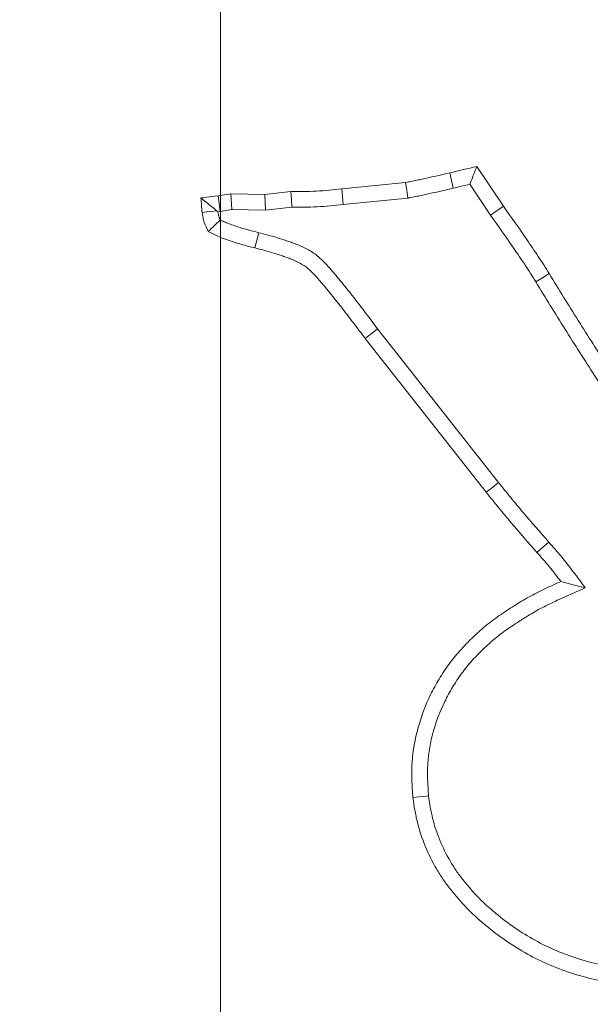
# Model space of a CAD drawing. Extents: x 10071 to 14044, y -1037 to 2473.
# Drawn here: x 11970 to 11987, y -518 to -489 of the extents above; entities that cross this region are included whole.
import ezdxf

# ---------------------------------------------------------------- set-up
doc = ezdxf.new("R2010")
doc.units = 0
doc.header["$LTSCALE"] = 5
doc.layers.add('Bemaßungen(Brunner)', color=7, linetype='Continuous', lineweight=25)
doc.layers.add('SLD-0', color=7, linetype='Continuous')
doc.styles.add('Brunner 2014', font='arial.ttf', dxfattribs={"height": 35})
doc.dimstyles.new('Brunner 2014', dxfattribs={"dimscale": 5, "dimtxt": 35, "dimasz": 5, "dimexe": 3.175, "dimexo": 0, "dimgap": 0.762, "dimtad": 1, "dimdec": 0, "dimrnd": 1e-08, "dimtxsty": 'Brunner 2014', "dimcen": 0.09, "dimdle": 10, "dimclrd": 7, "dimclre": 7, "dimclrt": 7, "dimadec": 1, "dimazin": 2, "dimtfac": 0.666667, "dimtdec": 0, "dimtmove": 0, "dimatfit": 3, "dimldrblk": 'Filled-1', "dimfxl": 1, "dimtolj": 1, "dimlwd": 5, "dimlwe": 5, "dimarcsym": 0})

# ---------------------------------------------------------------- blocks, each defined once
blk = doc.blocks.new('*D61')
at = {"layer": 'Bemaßungen(Brunner)', "color": 7, "linetype": 'Continuous', "lineweight": 5, "transparency": 16777216}
for p, q in [((11976.208, -167.124), (11195.797, -167.124)), ((11211.672, -747.37), (11211.672, -192.124)), ((11577.57, -772.37), (11195.797, -772.37))]:
    blk.add_line(p, q, dxfattribs=at)
at = {"layer": 'Bemaßungen(Brunner)', "color": 7, "lineweight": 5, "transparency": 16777216}
for points in [[(11207.505, -192.124), (11215.838, -192.124), (11211.672, -167.124)], [(11207.505, -747.37), (11215.838, -747.37), (11211.672, -772.37)]]:
    blk.add_solid(points, dxfattribs=at)
at = {"layer": 'Defpoints', "color": 0, "lineweight": 5, "transparency": 16777216}
for p in [(11211.672, -167.124), (11976.208, -167.124), (11577.57, -772.37)]:
    blk.add_point(p, dxfattribs=at)
at = {"layer": 'Bemaßungen(Brunner)', "color": 1, "lineweight": 9, "transparency": 16777216, "insert": (11189.992, -469.747), "char_height": 35, "attachment_point": 5, "rotation": 90, "style": 'Brunner 2014'}
blk.add_mtext('\\A1;605', dxfattribs=at)
blk = doc.blocks.new('Filled-1')
at = {"color": 0}
for p, q in [((0, 0), (-1, 0.1667)), ((-1, 0.1667), (-1, -0.1667)), ((-1, 0), (0, 0)), ((-1, -0.1667), (0, 0))]:
    blk.add_line(p, q, dxfattribs=at)
at = {"color": 0, "flags": 128}
blk.add_lwpolyline([(-1, -0.1667), (0, 0), (-1, 0.1667), (-1, -0.1667)], dxfattribs=at)
at = {"color": 0}
blk.add_solid([(-1, -0.1667), (0, 0), (-1, 0.1667), (-1, -0.1667)], dxfattribs=at)

msp = doc.modelspace()

# ---------------------------------------------------------------- linework, layer by layer
at = {"color": 7, "linetype": 'Continuous', "lineweight": 9}
for p, q in [((11983.113, -493.562), (11983.007, -493.108)), ((11983.811, -492.915), (11984.598, -494.093)), ((11979.803, -493.583), (11981.699, -493.391)), ((11977.521, -493.747), (11978.297, -493.657)), ((11979.851, -494.047), (11979.803, -493.583)), ((11983.604, -493.445), (11984.214, -494.358)), ((11975.631, -493.849), (11976.14, -493.787)), ((11976.14, -493.787), (11976.519, -493.73)), ((11976.203, -494.249), (11976.14, -493.787)), ((11976.55, -494.197), (11976.519, -493.73)), ((11976.519, -493.73), (11977.521, -493.747)), ((11977.545, -494.214), (11977.521, -493.747)), ((11979.851, -494.047), (11981.763, -493.853)), ((11976.133, -494.258), (11976.203, -494.249)), ((11976.203, -494.249), (11976.55, -494.197)), ((11976.55, -494.197), (11977.545, -494.214)), ((11977.545, -494.214), (11978.322, -494.123)), ((11984.214, -494.358), (11984.598, -494.093)), ((11977.342, -494.881), (11977.227, -495.332)), ((11984.453, -502.283), (11980.869, -497.732)), ((11984.088, -502.573), (11980.499, -498.016))]:
    msp.add_line(p, q, dxfattribs=at)
at = {"color": 7, "linetype": 'Continuous', "lineweight": 9, "flags": 128}
for points in [[(11981.763, -493.853), (11981.731, -493.622), (11981.699, -493.391)], [(11978.322, -494.123), (11978.31, -493.89), (11978.297, -493.657)], [(11976.095, -494.229), (11975.942, -494.249), (11975.803, -494.267), (11975.664, -494.285)], [(11985.56, -496.337), (11985.758, -496.214), (11985.957, -496.091)], [(11980.869, -497.732), (11980.758, -497.817), (11980.647, -497.902), (11980.499, -498.016)], [(11984.453, -502.283), (11984.344, -502.37), (11984.234, -502.457), (11984.088, -502.573)], [(11985.943, -504.047), (11985.769, -504.202), (11985.594, -504.356)], [(11987.028, -505.404), (11986.665, -505.311), (11986.302, -505.217)], [(11982.379, -511.57), (11982.239, -511.585), (11982.1, -511.6), (11981.914, -511.62)]]:
    msp.add_lwpolyline(points, dxfattribs=at)
at = {"color": 7, "linetype": 'Continuous', "lineweight": 9}
msp.add_circle((11976.208, -373.703), 224, dxfattribs=at)
msp.add_arc((11976.208, -373.703), 155.568, 114.84481, 65.15519, dxfattribs=at)
for points, knots in [([(11981.699, -493.391), (11981.754, -493.381), (11981.809, -493.372), (11981.919, -493.351), (11981.973, -493.339), (11982.082, -493.316), (11982.137, -493.304), (11982.246, -493.28), (11982.3, -493.268), (11982.573, -493.208), (11982.79, -493.158), (11983.007, -493.108)], [0, 0, 0, 0, 0.125, 0.125, 0.25, 0.25, 0.375, 0.375, 0.5, 0.5, 1, 1, 1, 1]), ([(11983.604, -493.445), (11983.629, -493.38), (11983.654, -493.316), (11983.68, -493.252), (11983.702, -493.196), (11983.723, -493.14), (11983.745, -493.083), (11983.767, -493.027), (11983.789, -492.971), (11983.811, -492.915)], [0, 0, 0, 0, 0.000419587, 0.000419587, 0.000419587, 0.000784978, 0.000784978, 0.000784978, 0.001150369, 0.001150369, 0.001150369, 0.001150369]), ([(11978.297, -493.657), (11978.423, -493.658), (11978.549, -493.659), (11978.8, -493.657), (11978.926, -493.654), (11979.302, -493.635), (11979.552, -493.609), (11979.803, -493.583)], [0, 0, 0, 0, 0.25, 0.25, 0.5, 0.5, 1, 1, 1, 1]), ([(11981.763, -493.853), (11981.768, -493.852), (11981.774, -493.851), (11981.779, -493.85), (11981.834, -493.841), (11981.892, -493.831), (11982.011, -493.808), (11982.069, -493.796), (11982.182, -493.772), (11982.236, -493.76), (11982.346, -493.736), (11982.4, -493.724), (11982.675, -493.663), (11982.896, -493.612), (11983.113, -493.562)], [-0.012305, -0.012305, -0.012305, -0.012305, 0, 0, 0, 0.125, 0.125, 0.25, 0.25, 0.375, 0.375, 0.5, 0.5, 1, 1, 1, 1]), ([(11983.113, -493.562), (11983.181, -493.546), (11983.249, -493.53), (11983.317, -493.513), (11983.413, -493.491), (11983.508, -493.468), (11983.604, -493.445)], [0, 0, 0, 0, 0.0002097936, 0.0002097936, 0.0002097936, 0.0005051758, 0.0005051758, 0.0005051758, 0.0005051758]), ([(11976.095, -494.229), (11976.044, -494.188), (11975.994, -494.148), (11975.943, -494.107), (11975.891, -494.064), (11975.838, -494.021), (11975.786, -493.978), (11975.734, -493.935), (11975.682, -493.892), (11975.631, -493.849)], [0.000083976, 0.000083976, 0.000083976, 0.000083976, 0.000441356, 0.000441356, 0.000441356, 0.000815822, 0.000815822, 0.000815822, 0.001190293, 0.001190293, 0.001190293, 0.001190293]), ([(11975.664, -494.285), (11975.658, -494.213), (11975.651, -494.14), (11975.64, -493.995), (11975.635, -493.922), (11975.631, -493.849)], [0, 0, 0, 0, 0.5, 0.5, 1, 1, 1, 1]), ([(11976.2, -494.502), (11976.188, -494.474), (11976.178, -494.449), (11976.167, -494.414), (11976.163, -494.401), (11976.155, -494.371), (11976.151, -494.355), (11976.143, -494.313), (11976.138, -494.286), (11976.133, -494.258)], [0.2958102, 0.2958102, 0.2958102, 0.2958102, 0.5, 0.5, 0.625, 0.625, 0.75, 0.75, 0.9115194, 0.9115194, 0.9115194, 0.9115194]), ([(11978.322, -494.123), (11978.439, -494.124), (11978.557, -494.125), (11978.808, -494.123), (11978.942, -494.12), (11979.342, -494.1), (11979.6, -494.073), (11979.851, -494.047)], [0.0192777, 0.0192777, 0.0192777, 0.0192777, 0.25, 0.25, 0.5, 0.5, 1, 1, 1, 1]), ([(11984.598, -494.093), (11984.832, -494.42), (11985.065, -494.749), (11985.406, -495.248), (11985.519, -495.414), (11985.741, -495.75), (11985.849, -495.921), (11985.957, -496.091)], [0, 0, 0, 0, 0.5, 0.5, 0.75, 0.75, 1, 1, 1, 1]), ([(11975.846, -494.846), (11975.802, -494.756), (11975.759, -494.667), (11975.721, -494.551), (11975.714, -494.527), (11975.701, -494.479), (11975.696, -494.455), (11975.681, -494.383), (11975.673, -494.334), (11975.664, -494.285)], [0, 0, 0, 0, 0.5, 0.5, 0.625, 0.625, 0.75, 0.75, 1, 1, 1, 1]), ([(11976.2, -494.502), (11976.14, -494.559), (11976.081, -494.617), (11976.022, -494.674), (11975.963, -494.731), (11975.904, -494.788), (11975.846, -494.846)], [0, 0, 0, 0, 0.000557566, 0.000557566, 0.000557566, 0.001115141, 0.001115141, 0.001115141, 0.001115141]), ([(11977.342, -494.881), (11977.342, -494.881), (11977.342, -494.881), (11977.342, -494.881), (11977.223, -494.85), (11977.108, -494.821), (11976.943, -494.775), (11976.889, -494.759), (11976.78, -494.725), (11976.726, -494.707), (11976.616, -494.67), (11976.56, -494.651), (11976.454, -494.612), (11976.403, -494.593), (11976.307, -494.553), (11976.262, -494.533), (11976.209, -494.507), (11976.205, -494.505), (11976.2, -494.502)], [-0.0000253, -0.0000253, -0.0000253, -0.0000253, 0, 0, 0, 0.25, 0.25, 0.375, 0.375, 0.5, 0.5, 0.625, 0.625, 0.75, 0.75, 0.875, 0.875, 0.8861939, 0.8861939, 0.8861939, 0.8861939]), ([(11984.214, -494.358), (11984.216, -494.36), (11984.217, -494.362), (11984.218, -494.364), (11984.453, -494.692), (11984.682, -495.015), (11985.02, -495.51), (11985.133, -495.675), (11985.349, -496.003), (11985.453, -496.166), (11985.56, -496.337)], [-0.003, -0.003, -0.003, -0.003, 0, 0, 0, 0.5, 0.5, 0.75, 0.75, 0.998504, 0.998504, 0.998504, 0.998504]), ([(11977.227, -495.332), (11977.108, -495.302), (11976.99, -495.272), (11976.813, -495.223), (11976.754, -495.205), (11976.638, -495.169), (11976.579, -495.15), (11976.464, -495.111), (11976.406, -495.091), (11976.291, -495.049), (11976.233, -495.027), (11976.12, -494.98), (11976.065, -494.955), (11975.955, -494.901), (11975.9, -494.874), (11975.846, -494.846)], [0, 0, 0, 0, 0.25, 0.25, 0.375, 0.375, 0.5, 0.5, 0.625, 0.625, 0.75, 0.75, 0.875, 0.875, 1, 1, 1, 1]), ([(11980.869, -497.732), (11980.761, -497.587), (11980.652, -497.442), (11980.488, -497.224), (11980.432, -497.15), (11980.318, -497.002), (11980.261, -496.927), (11980.145, -496.78), (11980.087, -496.708), (11979.973, -496.566), (11979.917, -496.496), (11979.801, -496.351), (11979.741, -496.277), (11979.65, -496.168), (11979.62, -496.132), (11979.56, -496.061), (11979.53, -496.026), (11979.436, -495.917), (11979.369, -495.84), (11979.257, -495.726), (11979.219, -495.689), (11979.137, -495.614), (11979.092, -495.575), (11978.944, -495.461), (11978.84, -495.398), (11978.636, -495.294), (11978.536, -495.252), (11978.394, -495.198), (11978.349, -495.181), (11978.259, -495.149), (11978.213, -495.133), (11978.076, -495.086), (11977.984, -495.056), (11977.702, -494.972), (11977.519, -494.925), (11977.342, -494.881)], [0.0013112, 0.0013112, 0.0013112, 0.0013112, 0.125, 0.125, 0.1875, 0.1875, 0.25, 0.25, 0.3125, 0.3125, 0.375, 0.375, 0.4375, 0.4375, 0.46875, 0.46875, 0.5, 0.5, 0.5625, 0.5625, 0.59375, 0.59375, 0.625, 0.625, 0.6875, 0.6875, 0.75, 0.75, 0.78125, 0.78125, 0.8125, 0.8125, 0.875, 0.875, 1, 1, 1, 1]), ([(11980.499, -498.016), (11980.39, -497.87), (11980.28, -497.723), (11980.115, -497.505), (11980.06, -497.432), (11979.949, -497.287), (11979.893, -497.215), (11979.78, -497.071), (11979.723, -497), (11979.609, -496.858), (11979.552, -496.786), (11979.438, -496.644), (11979.38, -496.573), (11979.293, -496.467), (11979.263, -496.432), (11979.204, -496.363), (11979.175, -496.328), (11979.085, -496.224), (11979.025, -496.156), (11978.929, -496.058), (11978.896, -496.026), (11978.829, -495.964), (11978.794, -495.934), (11978.686, -495.851), (11978.607, -495.803), (11978.444, -495.72), (11978.36, -495.684), (11978.232, -495.635), (11978.189, -495.619), (11978.103, -495.589), (11978.06, -495.573), (11977.93, -495.529), (11977.844, -495.501), (11977.581, -495.422), (11977.404, -495.377), (11977.227, -495.332)], [0, 0, 0, 0, 0.125, 0.125, 0.1875, 0.1875, 0.25, 0.25, 0.3125, 0.3125, 0.375, 0.375, 0.4375, 0.4375, 0.46875, 0.46875, 0.5, 0.5, 0.5625, 0.5625, 0.59375, 0.59375, 0.625, 0.625, 0.6875, 0.6875, 0.75, 0.75, 0.78125, 0.78125, 0.8125, 0.8125, 0.875, 0.875, 1, 1, 1, 1]), ([(11985.957, -496.091), (11986.24, -496.557), (11986.526, -497.023), (11987.108, -497.946), (11987.404, -498.405), (11987.845, -499.095), (11987.992, -499.325), (11988.286, -499.785), (11988.434, -500.014), (11988.882, -500.699), (11989.183, -501.155), (11989.484, -501.611)], [0, 0, 0, 0, 0.25, 0.25, 0.5, 0.5, 0.625, 0.625, 0.75, 0.75, 1, 1, 1, 1]), ([(11985.56, -496.337), (11985.843, -496.802), (11986.13, -497.27), (11986.715, -498.197), (11987.011, -498.657), (11987.452, -499.346), (11987.599, -499.576), (11987.894, -500.037), (11988.043, -500.268), (11988.493, -500.956), (11988.794, -501.411), (11989.094, -501.867)], [0.0005564, 0.0005564, 0.0005564, 0.0005564, 0.25, 0.25, 0.5, 0.5, 0.625, 0.625, 0.75, 0.75, 1, 1, 1, 1]), ([(11985.943, -504.047), (11985.686, -503.755), (11985.434, -503.467), (11985.061, -503.027), (11984.938, -502.879), (11984.695, -502.583), (11984.575, -502.434), (11984.453, -502.283)], [0.0004834, 0.0004834, 0.0004834, 0.0004834, 0.5, 0.5, 0.75, 0.75, 0.9989354, 0.9989354, 0.9989354, 0.9989354]), ([(11985.594, -504.356), (11985.337, -504.065), (11985.081, -503.772), (11984.704, -503.326), (11984.579, -503.177), (11984.332, -502.876), (11984.21, -502.725), (11984.088, -502.573)], [0, 0, 0, 0, 0.5, 0.5, 0.75, 0.75, 1, 1, 1, 1]), ([(11987.028, -505.404), (11986.91, -505.248), (11986.792, -505.092), (11986.674, -504.936), (11986.618, -504.862), (11986.561, -504.786), (11986.443, -504.634), (11986.382, -504.556), (11986.194, -504.329), (11986.067, -504.186), (11985.943, -504.047)], [-0.526454, -0.526454, -0.526454, -0.526454, 0, 0, 0, 0.25, 0.25, 0.5, 0.5, 0.998987, 0.998987, 0.998987, 0.998987]), ([(11986.302, -505.217), (11986.246, -505.143), (11986.19, -505.069), (11986.076, -504.922), (11986.019, -504.849), (11985.841, -504.634), (11985.718, -504.495), (11985.594, -504.356)], [0, 0, 0, 0, 0.25, 0.25, 0.5, 0.5, 1, 1, 1, 1]), ([(11981.914, -511.62), (11981.903, -511.446), (11981.891, -511.271), (11981.883, -511.01), (11981.881, -510.923), (11981.883, -510.749), (11981.886, -510.662), (11981.914, -510.228), (11981.978, -509.882), (11982.163, -509.21), (11982.288, -508.883), (11982.518, -508.413), (11982.602, -508.26), (11982.781, -507.961), (11982.877, -507.815), (11983.082, -507.533), (11983.192, -507.398), (11983.424, -507.138), (11983.545, -507.013), (11983.734, -506.832), (11983.798, -506.773), (11983.927, -506.656), (11983.993, -506.598), (11984.127, -506.487), (11984.195, -506.433), (11984.335, -506.329), (11984.406, -506.279), (11984.549, -506.18), (11984.622, -506.131), (11984.767, -506.035), (11984.84, -505.988), (11985.061, -505.848), (11985.21, -505.759), (11985.438, -505.631), (11985.515, -505.59), (11985.67, -505.51), (11985.748, -505.471), (11985.984, -505.359), (11986.143, -505.288), (11986.302, -505.217)], [0, 0, 0, 0, 0.0625, 0.0625, 0.09375, 0.09375, 0.125, 0.125, 0.25, 0.25, 0.375, 0.375, 0.4375, 0.4375, 0.5, 0.5, 0.5625, 0.5625, 0.625, 0.625, 0.65625, 0.65625, 0.6875, 0.6875, 0.71875, 0.71875, 0.75, 0.75, 0.78125, 0.78125, 0.8125, 0.8125, 0.875, 0.875, 0.90625, 0.90625, 0.9375, 0.9375, 1, 1, 1, 1]), ([(11982.379, -511.57), (11982.367, -511.403), (11982.357, -511.24), (11982.349, -511), (11982.348, -510.92), (11982.349, -510.761), (11982.352, -510.684), (11982.377, -510.295), (11982.435, -509.978), (11982.605, -509.362), (11982.719, -509.063), (11982.931, -508.631), (11983.008, -508.489), (11983.175, -508.212), (11983.263, -508.076), (11983.45, -507.82), (11983.549, -507.697), (11983.762, -507.458), (11983.875, -507.343), (11984.053, -507.172), (11984.114, -507.115), (11984.236, -507.005), (11984.296, -506.952), (11984.419, -506.851), (11984.48, -506.803), (11984.608, -506.707), (11984.674, -506.66), (11984.81, -506.566), (11984.88, -506.519), (11985.022, -506.426), (11985.092, -506.38), (11985.304, -506.246), (11985.446, -506.161), (11985.661, -506.041), (11985.734, -506.002), (11985.879, -505.926), (11985.953, -505.89), (11986.177, -505.783), (11986.332, -505.714), (11986.492, -505.643), (11986.67, -505.563), (11986.849, -505.484), (11987.028, -505.404)], [0.002271, 0.002271, 0.002271, 0.002271, 0.0625, 0.0625, 0.09375, 0.09375, 0.125, 0.125, 0.25, 0.25, 0.375, 0.375, 0.4375, 0.4375, 0.5, 0.5, 0.5625, 0.5625, 0.625, 0.625, 0.65625, 0.65625, 0.6875, 0.6875, 0.71875, 0.71875, 0.75, 0.75, 0.78125, 0.78125, 0.8125, 0.8125, 0.875, 0.875, 0.90625, 0.90625, 0.9375, 0.9375, 1, 1, 1, 1.07019, 1.07019, 1.07019, 1.07019]), ([(11991.12, -517.168), (11990.872, -517.193), (11990.624, -517.218), (11990.252, -517.243), (11990.127, -517.25), (11989.879, -517.258), (11989.754, -517.259), (11989.381, -517.258), (11989.131, -517.251), (11988.634, -517.221), (11988.386, -517.198), (11987.646, -517.098), (11987.157, -516.993), (11986.207, -516.693), (11985.747, -516.498), (11984.876, -516.015), (11984.465, -515.73), (11983.984, -515.334), (11983.89, -515.253), (11983.706, -515.085), (11983.616, -514.999), (11983.442, -514.82), (11983.358, -514.728), (11983.194, -514.541), (11983.115, -514.445), (11982.96, -514.25), (11982.885, -514.15), (11982.744, -513.945), (11982.677, -513.84), (11982.489, -513.517), (11982.379, -513.293), (11982.188, -512.833), (11982.108, -512.596), (11982.018, -512.234), (11981.994, -512.112), (11981.951, -511.866), (11981.933, -511.743), (11981.914, -511.62)], [0, 0, 0, 0, 0.0625, 0.0625, 0.09375, 0.09375, 0.125, 0.125, 0.1875, 0.1875, 0.25, 0.25, 0.375, 0.375, 0.5, 0.5, 0.625, 0.625, 0.65625, 0.65625, 0.6875, 0.6875, 0.71875, 0.71875, 0.75, 0.75, 0.78125, 0.78125, 0.8125, 0.8125, 0.875, 0.875, 0.9375, 0.9375, 0.96875, 0.96875, 1, 1, 1, 1]), ([(11991.069, -516.704), (11990.822, -516.729), (11990.581, -516.753), (11990.224, -516.778), (11990.107, -516.784), (11989.87, -516.791), (11989.75, -516.793), (11989.392, -516.792), (11989.15, -516.785), (11988.672, -516.756), (11988.437, -516.734), (11987.733, -516.639), (11987.27, -516.539), (11986.376, -516.257), (11985.945, -516.074), (11985.129, -515.622), (11984.74, -515.353), (11984.286, -514.979), (11984.197, -514.902), (11984.026, -514.746), (11983.943, -514.667), (11983.783, -514.502), (11983.705, -514.416), (11983.551, -514.24), (11983.475, -514.149), (11983.331, -513.967), (11983.262, -513.875), (11983.134, -513.69), (11983.075, -513.596), (11982.904, -513.302), (11982.801, -513.094), (11982.627, -512.674), (11982.555, -512.459), (11982.474, -512.134), (11982.452, -512.024), (11982.413, -511.8), (11982.396, -511.687), (11982.379, -511.57)], [0.0003715, 0.0003715, 0.0003715, 0.0003715, 0.0625, 0.0625, 0.09375, 0.09375, 0.125, 0.125, 0.1875, 0.1875, 0.25, 0.25, 0.375, 0.375, 0.5, 0.5, 0.625, 0.625, 0.65625, 0.65625, 0.6875, 0.6875, 0.71875, 0.71875, 0.75, 0.75, 0.78125, 0.78125, 0.8125, 0.8125, 0.875, 0.875, 0.9375, 0.9375, 0.96875, 0.96875, 0.9984081, 0.9984081, 0.9984081, 0.9984081])]:
    msp.add_open_spline(points, degree=3, knots=knots, dxfattribs=at)
for points in [[(11983.007, -493.108), (11983.275, -493.044), (11983.543, -492.98), (11983.811, -492.915)], [(11976.133, -494.258), (11976.12, -494.248), (11976.107, -494.239), (11976.095, -494.229)]]:
    msp.add_open_spline(points, degree=3, dxfattribs=at)
at = {"layer": 'SLD-0', "color": 0, "lineweight": 9}
msp.add_line((11976.208, -378.703), (11976.208, -581.203), dxfattribs=at)

# ---------------------------------------------------------------- dimensions: what is measured, and where the dimension line sits
at = {"layer": 'Bemaßungen(Brunner)', "lineweight": 9}
dim = msp.add_linear_dim(base=(11211.672, -167.124), p1=(11577.57, -772.37), p2=(11976.208, -167.124), angle=90, dimstyle='Brunner 2014', override={"dimclrt": 1}, dxfattribs=at)
dim.commit()
dim.dimension.update_dxf_attribs({"geometry": '*D61', "text_midpoint": (11189.992, -469.747)})

doc.saveas('drawing.dxf')
